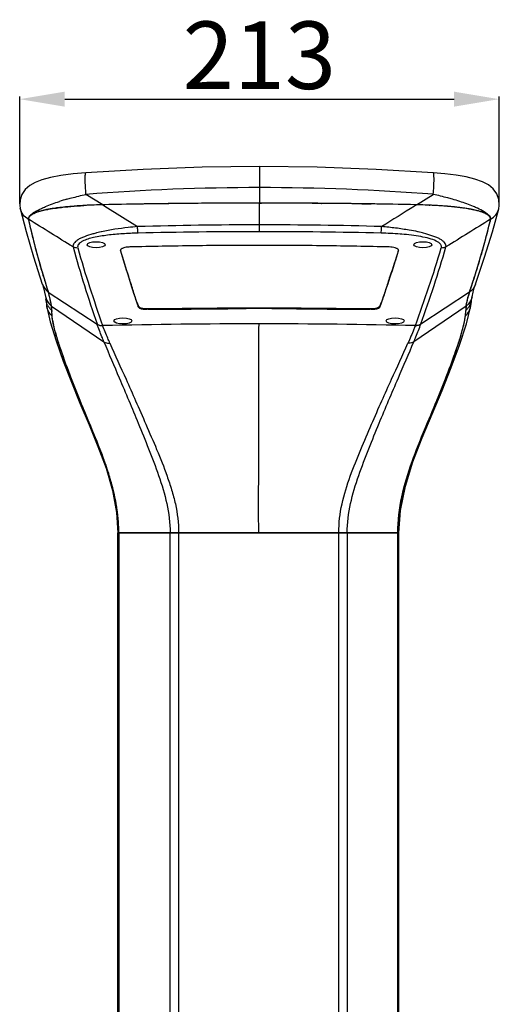
# Model space of a CAD drawing. Units: millimetres. Extents: x 1671 to 2470, y 919 to 2246.
# Drawn here: x 2257 to 2470, y 1809 to 2246 of the extents above; entities that cross this region are included whole.
import ezdxf

# ---------------------------------------------------------------- set-up
doc = ezdxf.new("R2010")
doc.units = ezdxf.units.MM
doc.styles.add('Annotative', font='txt')
doc.dimstyles.new('ISO-25', dxfattribs={"dimtxt": 2.5, "dimasz": 2.5, "dimexe": 1.25, "dimexo": 0.625, "dimtad": 1, "dimtxsty": 'Standard', "dimcen": 2.5, "dimadec": 0, "dimazin": 0, "dimtfac": 1, "dimtmove": 0, "dimatfit": 3, "dimfxl": 0, "dimarcsym": 0})

# ---------------------------------------------------------------- blocks, each defined once
blk = doc.blocks.new('*D4')
at = {"color": 0, "lineweight": -2}
for p, q in [((2257.29, 2164.42), (2257.29, 2212.2)), ((2277.29, 2210.95), (2450.28, 2210.95)), ((2470.28, 2163.63), (2470.28, 2212.2))]:
    blk.add_line(p, q, dxfattribs=at)
at = {"color": 0}
for points in [[(2277.29, 2214.29), (2277.29, 2207.62), (2257.29, 2210.95)], [(2450.28, 2214.29), (2450.28, 2207.62), (2470.28, 2210.95)]]:
    blk.add_solid(points, dxfattribs=at)
at = {"layer": 'Defpoints', "color": 0}
for p in [(2470.28, 2210.95), (2257.29, 2163.79), (2470.28, 2163.01)]:
    blk.add_point(p, dxfattribs=at)
at = {"color": 0, "insert": (2363.78, 2226.58), "char_height": 30, "attachment_point": 5, "style": 'Annotative'}
blk.add_mtext('213', dxfattribs=at)

msp = doc.modelspace()

# ---------------------------------------------------------------- linework, layer by layer
at = {"color": 7, "linetype": 'Continuous'}
for p, q in [((2363.89, 2180.98), (2363.91, 2171.64)), ((2363.91, 2171.63), (2363.91, 2164.76)), ((2294.18, 2164.01), (2286.74, 2168.65)), ((2433.62, 2164.01), (2441.07, 2168.65)), ((2257.51, 2162.35), (2257.51, 2162.37)), ((2270.07, 2162.01), (2270.15, 2162.02)), ((2288.61, 2163.83), (2288.25, 2163.81)), ((2294.18, 2164.01), (2295.08, 2164.02)), ((2294.18, 2164.01), (2295.09, 2163.44)), ((2295.09, 2163.44), (2295.15, 2163.4)), ((2295.15, 2163.4), (2309.66, 2154.32)), ((2319.22, 2164.45), (2314.74, 2164.38)), ((2336.63, 2164.64), (2336.43, 2164.64)), ((2339.95, 2164.67), (2336.63, 2164.64)), ((2341.38, 2164.68), (2339.95, 2164.67)), ((2363.91, 2164.76), (2363.14, 2164.76)), ((2363.91, 2164.76), (2363.16, 2164.76)), ((2363.91, 2164.76), (2364.67, 2164.76)), ((2363.91, 2164.25), (2363.91, 2164.76)), ((2364.68, 2164.76), (2363.91, 2164.76)), ((2363.91, 2155.07), (2363.91, 2164.25)), ((2387.27, 2164.67), (2388.61, 2164.66)), ((2388.61, 2164.66), (2391.19, 2164.64)), ((2391.19, 2164.64), (2391.38, 2164.64)), ((2409.33, 2164.44), (2413.51, 2164.38)), ((2432.71, 2163.44), (2432.65, 2163.4)), ((2433.62, 2164.01), (2432.71, 2163.44)), ((2433.62, 2164.01), (2432.73, 2164.03)), ((2439.21, 2163.83), (2439.52, 2163.82)), ((2457.71, 2162.01), (2457.61, 2162.03)), ((2470.15, 2162.24), (2470.16, 2162.26)), ((2261.17, 2157.73), (2261.2, 2157.58)), ((2261.2, 2157.53), (2261.19, 2157.58)), ((2261.25, 2157.34), (2261.2, 2157.53)), ((2261.37, 2158.58), (2261.23, 2158.28)), ((2261.31, 2157.04), (2261.25, 2157.34)), ((2261.51, 2158.79), (2261.37, 2158.58)), ((2261.88, 2159.17), (2261.51, 2158.79)), ((2464.16, 2160.2), (2464.8, 2159.89)), ((2465.02, 2159.77), (2465.67, 2159.33)), ((2465.84, 2159.18), (2466.21, 2158.79)), ((2466.21, 2158.79), (2466.35, 2158.57)), ((2466.35, 2158.57), (2466.48, 2158.28)), ((2466.38, 2157.04), (2466.45, 2157.35)), ((2466.45, 2157.35), (2466.49, 2157.51)), ((2466.49, 2157.51), (2466.51, 2157.58)), ((2466.51, 2157.58), (2466.53, 2157.73)), ((2261.31, 2157.04), (2261.39, 2156.65)), ((2363.9, 2152.01), (2363.91, 2155.07)), ((2466.38, 2157.04), (2466.28, 2156.6)), ((2293.44, 2152.01), (2291.49, 2151.53)), ((2436.23, 2151.55), (2434.34, 2152.01)), ((2438.17, 2151), (2436.23, 2151.55)), ((2302.34, 2144.29), (2302.12, 2144.02)), ((2302.14, 2143.9), (2302.17, 2144.08)), ((2302.84, 2144.6), (2302.34, 2144.29)), ((2302.94, 2144.64), (2302.84, 2144.6)), ((2424.86, 2144.6), (2424.76, 2144.64)), ((2425.36, 2144.28), (2424.86, 2144.6)), ((2425.57, 2144.03), (2425.36, 2144.28)), ((2425.52, 2144.09), (2425.55, 2143.91)), ((2302.03, 2143.72), (2302.06, 2143.58)), ((2302.07, 2143.91), (2302.04, 2143.79)), ((2302.12, 2144.02), (2302.07, 2143.91)), ((2302.15, 2143.77), (2302.14, 2143.9)), ((2425.55, 2143.91), (2425.53, 2143.77)), ((2425.61, 2143.95), (2425.57, 2144.03)), ((2425.66, 2143.74), (2425.61, 2143.95)), ((2425.63, 2143.58), (2425.66, 2143.74)), ((2267.34, 2128.79), (2267.35, 2128.75)), ((2459.8, 2128.68), (2459.79, 2128.65)), ((2268.76, 2123.28), (2268.77, 2123.25)), ((2269.77, 2125.93), (2269.91, 2125.49)), ((2270.01, 2125.18), (2291.68, 2111)), ((2270.01, 2125.18), (2270.02, 2125.15)), ((2270.02, 2125.13), (2270.01, 2125.17)), ((2270.59, 2123.13), (2270.02, 2125.13)), ((2270.65, 2122.85), (2270.59, 2123.13)), ((2271.05, 2121.03), (2270.65, 2122.85)), ((2457.17, 2125.18), (2435.56, 2111)), ((2456.51, 2122.93), (2456.59, 2123.24)), ((2457.15, 2125.13), (2457.17, 2125.17)), ((2457.16, 2125.15), (2457.17, 2125.18)), ((2457.43, 2125.95), (2457.28, 2125.5)), ((2458.28, 2123.17), (2458.28, 2123.13)), ((2268.93, 2122.11), (2268.93, 2122.11)), ((2269.24, 2119.18), (2269.24, 2119.19)), ((2271.07, 2120.89), (2271.05, 2121.03)), ((2271.36, 2119.25), (2271.07, 2120.89)), ((2271.41, 2118.99), (2271.36, 2119.25)), ((2271.4, 2118.99), (2294.74, 2103.12)), ((2271.41, 2118.96), (2271.4, 2118.99)), ((2271.41, 2118.95), (2271.41, 2118.99)), ((2309.37, 2120.4), (2309.89, 2118.85)), ((2309.89, 2118.85), (2309.94, 2118.71)), ((2309.94, 2118.71), (2309.94, 2119.18)), ((2357.96, 2118.11), (2357.96, 2117.9)), ((2363.67, 2117.9), (2357.96, 2117.9)), ((2363.67, 2118.13), (2363.67, 2117.9)), ((2369.39, 2117.9), (2363.67, 2117.9)), ((2369.39, 2117.9), (2369.39, 2118.11)), ((2417.43, 2118.71), (2417.42, 2119.17)), ((2417.43, 2118.71), (2417.47, 2118.85)), ((2417.47, 2118.85), (2418.01, 2120.38)), ((2455.67, 2118.99), (2432.43, 2103.12)), ((2455.67, 2118.95), (2455.53, 2117.69)), ((2455.67, 2118.99), (2455.72, 2119.26)), ((2455.67, 2118.95), (2455.67, 2118.99)), ((2457.74, 2119.07), (2457.75, 2119.09)), ((2458.1, 2121.99), (2458.1, 2121.99)), ((2271.68, 2114.66), (2271.55, 2117.04)), ((2271.68, 2114.65), (2271.57, 2116.56)), ((2314.37, 2117.55), (2313.92, 2117.55)), ((2313.93, 2117.77), (2313.93, 2117.54)), ((2314.37, 2117.55), (2314.36, 2117.77)), ((2412.98, 2117.77), (2412.98, 2117.55)), ((2413.43, 2117.55), (2412.98, 2117.55)), ((2413.42, 2117.54), (2413.42, 2117.77)), ((2455.33, 2114.66), (2455.49, 2117.04)), ((2455.33, 2114.66), (2455.49, 2117.04)), ((2455.49, 2117.04), (2455.49, 2117.07)), ((2291.68, 2110.99), (2291.66, 2111.06)), ((2435.56, 2111), (2435.59, 2111.06)), ((2454.42, 2109.83), (2454.9, 2111.93)), ((2427.89, 2037.64), (2427.91, 2037.73)), ((2425.79, 2018.21), (2300.85, 2018.21)), ((2300.85, 1400.69), (2300.85, 2018.21)), ((2301.32, 2018.21), (2403.27, 2018.2)), ((2301.32, 2018.21), (2301.33, 1400.69)), ((2324.15, 1400.69), (2324.14, 2018.21)), ((2327.91, 2018.21), (2327.91, 1400.69)), ((2399.07, 1400.69), (2399.07, 2018.21)), ((2402.82, 2018.21), (2402.82, 1400.69)), ((2403.27, 2018.2), (2425.34, 2018.19)), ((2425.34, 2018.2), (2425.34, 2018.23)), ((2425.34, 1400.69), (2425.34, 2018.21)), ((2425.8, 1400.69), (2425.79, 2018.21))]:
    msp.add_line(p, q, dxfattribs=at)
for points in [[(2363.89, 2180.98), (2338.32, 2180.68), (2312.15, 2179.75), (2286.7, 2178.23)], [(2441.07, 2178.23), (2415.63, 2179.75), (2389.47, 2180.68), (2363.89, 2180.98)], [(2286.7, 2178.23), (2281, 2177.72), (2275.63, 2177), (2270.98, 2176.11), (2267.16, 2175.07), (2264.19, 2173.93), (2261.77, 2172.56), (2259.73, 2170.78), (2258.24, 2168.6), (2257.43, 2166.22), (2257.29, 2163.79), (2257.51, 2162.37)], [(2470.16, 2162.26), (2470.41, 2163.76), (2470.25, 2166.33), (2469.34, 2168.84), (2467.72, 2171.06), (2465.55, 2172.83), (2462.87, 2174.23), (2459.54, 2175.4), (2455.61, 2176.36), (2451.17, 2177.15), (2446.16, 2177.78), (2441.07, 2178.23)], [(2257.51, 2162.35), (2260.15, 2152.14), (2263.45, 2140.82), (2267.34, 2128.79)], [(2459.8, 2128.68), (2463.87, 2140.71), (2467.35, 2152.02), (2470.15, 2162.24)], [(2363.88, 2145.95), (2363.83, 2145.95), (2363.77, 2145.95), (2363.71, 2145.95)], [(2267.35, 2128.75), (2267.84, 2127.17), (2268.34, 2125.24), (2268.76, 2123.28)], [(2458.28, 2123.17), (2458.74, 2125.13), (2459.27, 2127.06), (2459.79, 2128.65)], [(2268.77, 2123.25), (2268.83, 2122.93), (2268.89, 2122.48), (2268.93, 2122.11)], [(2458.1, 2121.99), (2458.14, 2122.36), (2458.21, 2122.81), (2458.28, 2123.13)], [(2268.93, 2122.11), (2269.01, 2121.21), (2269.13, 2120.09), (2269.24, 2119.18)], [(2269.24, 2119.19), (2270.78, 2111.99), (2273.43, 2103.53), (2276.67, 2094.5), (2280.25, 2085.25), (2284.07, 2075.84), (2288.1, 2066.26), (2292.07, 2056.62)], [(2432.03, 2049.78), (2436.16, 2060.42), (2440.63, 2070.99), (2444.98, 2081.43), (2449.06, 2091.66), (2452.78, 2101.63), (2455.87, 2111.03), (2457.75, 2119.09)], [(2457.74, 2119.07), (2457.87, 2119.98), (2458, 2121.1), (2458.1, 2121.99)], [(2271.55, 2117.04), (2271.56, 2117.05), (2271.55, 2117.06), (2271.55, 2117.07)], [(2292.07, 2056.62), (2295.64, 2046.89), (2298.47, 2037.06), (2300.27, 2027.25), (2300.85, 2018.21)], [(2425.79, 2018.21), (2426.5, 2028.22), (2428.67, 2039.01), (2432.03, 2049.78)]]:
    msp.add_lwpolyline(points, dxfattribs=at)
for centre, radius, start, end in [((2363.61, 1180.4), 991.23, 89.98262, 94.44783), ((2364.26, 1181.63), 990.01, 85.55046, 90.02028), ((2303.64, 2076.1), 93.89, 105.7357, 107.8101), ((2425.13, 2079.49), 90.36, 72.1439, 74.2914), ((2279.61, 2110.46), 52.42, 101.5458, 101.8951), ((2280.12, 2107.93), 55, 101.2788, 101.5465), ((2281.27, 2102.02), 61.02, 100.5826, 100.8259), ((2282.04, 2097.88), 65.24, 100.0252, 100.5059), ((2282.68, 2094.28), 68.89, 99.7947, 100.0275), ((2287.55, 2062.33), 101.22, 97.3672, 97.8673), ((2293.69, 2005.4), 158.48, 94.8853, 95.1253), ((2295.76, 1979.83), 184.14, 93.2335, 94.8501), ((2297.66, 1948.48), 215.54, 93.0253, 93.2684), ((2297.72, 1947.48), 216.55, 92.9328, 93.1725), ((2298.3, 1936.31), 227.73, 92.528, 93.0232), ((2299.43, 1910.86), 253.2, 91.1873, 92.8952), ((2299.7, 1902.04), 262.02, 91.2072, 92.4269), ((2364.59, -1110.97), 3275.74, 90.49247, 91.23154), ((2365.84, -1182.47), 3347.24, 90.87469, 91.21128), ((2364.1, -1063.66), 3228.42, 90.49109, 90.79666), ((2363.71, -1036.35), 3201.11, 90.00983, 90.48817), ((2363.56, -1010.03), 3174.79, 90.00755, 90.40023), ((2364.26, -1010.78), 3175.54, 89.51066, 89.9925), ((2364.33, -1003.78), 3168.54, 89.58514, 89.99369), ((2363.08, -1124.4), 3289.17, 88.77102, 89.50704), ((2363.53, -1084.65), 3249.41, 89.19244, 89.50899), ((2362.26, -1164.61), 3329.38, 88.7873, 89.11799), ((6765.85, -4782.26), 8186.5, 121.958838, 122.07862), ((2428.12, 1902.53), 261.53, 87.5682, 88.7935), ((2428.38, 1911.26), 252.8, 87.1038, 88.8114), ((2429.52, 1936.68), 227.35, 86.9751, 87.4794), ((2430.08, 1947.55), 216.47, 86.8288, 87.0679), ((2430.34, 1952.33), 211.69, 86.5916, 86.9742), ((2431.43, 1970.41), 193.57, 85.9206, 86.5957), ((2432.92, 1991.19), 172.74, 85.208, 85.9218), ((2434.65, 2011.89), 151.96, 84.4668, 85.2084), ((2436.42, 2030.06), 133.71, 83.6831, 84.4679), ((2438.36, 2047.64), 116.03, 82.8525, 83.6839), ((2440.28, 2062.93), 100.61, 81.9742, 82.8538), ((2442.31, 2077.29), 86.11, 81.0264, 81.9754), ((2444.26, 2089.6), 73.64, 80.0205, 81.0276), ((2445.14, 2094.73), 68.44, 79.9551, 80.1906), ((2446.23, 2100.81), 62.27, 78.9215, 80.0226), ((2445.78, 2098.32), 64.8, 79.477, 79.9573), ((2446.56, 2102.5), 60.55, 79.1537, 79.3878), ((2447.59, 2107.82), 55.13, 78.4193, 78.9087), ((2448.58, 2112.63), 50.21, 77.6608, 78.4235), ((2449.93, 2118.77), 43.92, 76.5791, 77.6676), ((2262.45, 2157.86), 1.29, 173.4581, 185.7868), ((2262.5, 2157.85), 1.34, 163.4491, 173.3519), ((-2741.26, -5917.49), 9499.02, 58.081247, 58.222064), ((2262.57, 2157.83), 1.41, 161.4548, 163.4998), ((2264.47, 2156.26), 3.9, 128.0451, 131.6651), ((2268.24, 2149.83), 11.37, 114.3365, 115.0727), ((2273.45, 2135.47), 26.66, 106.3077, 107.0108), ((7428, -5851.54), 9421.38, 121.77741, 121.919396), ((2451.63, 2125.88), 36.62, 75.0361, 76.5924), ((2453.26, 2131.97), 30.31, 73.7279, 75.0268), ((2454.81, 2137.26), 24.8, 71.7786, 73.7485), ((2456.25, 2141.66), 20.17, 70.2012, 71.7628), ((2457.63, 2145.46), 16.12, 67.5803, 70.2379), ((2458.86, 2148.46), 12.88, 65.7017, 67.5473), ((2461.16, 2153.17), 7.64, 59.6941, 61.5574), ((2463.28, 2156.32), 3.84, 48.2172, 51.5936), ((2465.15, 2157.85), 1.39, 15.5998, 17.8115), ((2465.22, 2157.87), 1.32, 5.2695, 15.6456), ((2465.25, 2157.88), 1.29, 353.2883, 5.1559), ((2519.72, 2212.46), 264.29, 192.1916, 194.1047), ((2363.02, 256.55), 1898.52, 89.97321, 91.6105), ((2364.82, 257.47), 1897.61, 88.38983, 90.02758), ((2206.01, 2217.08), 267.2, 345.0232, 346.9177), ((2309.18, 2085.54), 68.32, 105.012, 106.4927), ((2300.87, 2117.67), 35.13, 101.8062, 102.2153), ((2363.32, -41.77), 2193.83, 89.9849, 91.39537), ((2364.51, -40.74), 2192.8, 88.60507, 90.01606), ((2416.91, 2025.68), 125.67, 85.3482, 85.718), ((2427.36, 2119.33), 33.42, 77.9399, 78.0782), ((2553.96, 2220.91), 299.56, 194.0762, 194.5338), ((2581.86, 2228.25), 328.4, 194.5515, 196.1654), ((2813.71, 2292.18), 552.57, 195.4193, 199.1341), ((2868.73, 2313.87), 609.57, 196.09803, 199.50695), ((1849.26, 2324.65), 621.94, 339.84114, 343.19515), ((1909.43, 2300.59), 559.25, 340.1899, 343.8745), ((2142.7, 2234.19), 332.79, 342.9842, 344.5834), ((2171.03, 2226.28), 303.37, 344.601, 345.0518), ((2302.57, 2143.72), 0.536, 172.8827, 180.0234), ((2920.44, 2325.88), 644.7, 196.4256, 198.58565), ((1801.22, 2335.87), 653.35, 340.74226, 342.88325), ((2612.66, 2237.05), 360.44, 196.147, 196.432), ((2111.35, 2243.66), 365.54, 342.7162, 343.0025), ((2673.66, 2255.28), 424.1, 196.4629, 197.7591), ((2049.8, 2263.05), 430.07, 341.4105, 342.6859), ((2350.39, 2151.46), 84.57, 197.8865, 198.0635), ((2282.34, 2129.26), 12.99, 198.0308, 198.3515), ((2492.79, 2113.48), 37.49, 161.8988, 164.9135), ((2467.66, 2121.52), 11.11, 160.5408, 160.8283), ((2436.86, 2132.36), 21.54, 340.6607, 341.3957), ((2276.28, 2120.08), 7.09, 187.3472, 190.7246), ((2276.4, 2122.79), 7.52, 206.8018, 218.1606), ((2276.56, 2122.92), 7.72, 218.1786, 229.5602), ((2255.96, 2116.82), 15.59, 0.828, 7.8887), ((2258.92, 2117.18), 12.61, 5.7613, 8.0419), ((2254.18, 2116.68), 17.38, 4.3179, 5.8434), ((2255.76, 2116.8), 15.8, 3.2509, 4.3229), ((2350.1, 2135.4), 43.33, 200.2282, 202.3816), ((2376.93, 2136.07), 43.89, 336.9738, 339.0915), ((2471.14, 2116.55), 15.66, 171.1622, 178.2034), ((2450.49, 2122.9), 7.7, 310.4792, 322.0547), ((2450.65, 2122.78), 7.5, 322.0735, 332.3529), ((2450.73, 2120.07), 7.09, 344.5345, 351.8945), ((2256.28, 2116.83), 15.28, 2.212, 3.2412), ((2255.92, 2116.82), 15.63, 0.9312, 2.2108), ((2301.99, 2117.56), 30.44, 180.9773, 181.8833), ((2313.75, 2129.3), 11.75, 270.4343, 270.8463), ((2413.6, 2129.29), 11.75, 269.1683, 269.5673), ((2471.16, 2116.55), 15.68, 176.966, 178.0988), ((2470.83, 2116.57), 15.34, 175.8034, 176.9658), ((2307.21, 2118.56), 35.75, 190.0399, 190.3562), ((2307.27, 2118.57), 35.81, 190.3562, 190.6856), ((2314.36, 2119.94), 43.03, 190.7295, 192.45), ((2363.64, -1025.29), 3136.37, 90.00022, 91.26964), ((2363.62, -1032.94), 3144.03, 88.73365, 89.9998), ((2426.03, 2117.7), 29.44, 348.6945, 349.148), ((2424.05, 2118.09), 31.46, 349.146, 349.3803), ((2093.35, 1977.58), 214.27, 20.5204, 21.0094), ((2123.65, 1988.91), 181.92, 19.824, 20.5205), ((2601.64, 1989.1), 180.54, 159.3775, 160.0852), ((2631.55, 1977.84), 212.51, 158.878, 159.3766), ((2138.5, 1994.27), 166.13, 19.0743, 19.8245), ((2158.56, 2001.15), 144.93, 17.4428, 19.0934), ((2567.12, 2001.26), 143.95, 160.8186, 162.4883), ((2586.96, 1994.42), 164.93, 160.0849, 160.8381), ((2175.28, 2006.45), 127.39, 16.6444, 17.4229), ((2550.6, 2006.52), 126.61, 162.5086, 163.2829), ((2188.56, 2010.35), 113.54, 14.0308, 16.6828), ((2537.26, 2010.44), 112.7, 163.2417, 165.9855), ((2195.13, 2012.01), 106.77, 13.8917, 14.0156), ((2204.9, 2014.32), 96.73, 10.8899, 13.9546), ((2521.29, 2014.34), 96.26, 165.9874, 169.0666), ((2215.03, 2016.29), 86.41, 9.3317, 10.876), ((2220.2, 2017.14), 81.17, 7.482, 9.3304), ((2511.2, 2016.31), 85.98, 169.0804, 170.6477), ((2223.26, 2017.55), 78.08, 5.3217, 7.4798), ((2503.06, 2017.55), 77.74, 172.4939, 174.6567), ((2506.07, 2017.15), 80.79, 170.6493, 172.4918), ((2226.54, 2017.86), 74.79, 3.8863, 5.3209), ((2234.13, 2018.29), 67.19, 359.9326, 3.9555), ((2492.56, 2018.28), 67.22, 176.0422, 179.8913), ((2499.81, 2017.86), 74.49, 174.6573, 176.1043), ((2488.03, 2018.31), 62.69, 179.9164, 180.0949)]:
    msp.add_arc(centre, radius, start, end, dxfattribs=at)
for centre in [(2291.25, 2146.24), (2436.47, 2146.24), (2303.17, 2112.43), (2424.1, 2112.43)]:
    msp.add_ellipse(centre, major_axis=(3.99, 0), ratio=0.342511, dxfattribs=at)
for points, knots in [([(2286.74, 2168.65), (2286.64, 2169.81), (2286.52, 2171.53), (2286.42, 2173.74), (2286.4, 2175.2), (2286.4, 2176.4), (2286.45, 2177.36), (2286.52, 2177.87), (2286.62, 2178.23), (2286.7, 2178.23)], [0, 0, 0, 0, 0.363307, 0.534856, 0.688496, 0.816798, 0.913699, 0.97493, 1, 1, 1, 1]), ([(2441.07, 2168.65), (2441.17, 2169.81), (2441.29, 2171.53), (2441.38, 2173.74), (2441.41, 2175.2), (2441.39, 2176.4), (2441.33, 2177.36), (2441.26, 2177.87), (2441.16, 2178.23), (2441.07, 2178.23)], [0, 0, 0, 0, 0.362985, 0.534383, 0.687902, 0.816135, 0.913047, 0.974422, 1, 1, 1, 1]), ([(2278.18, 2166.47), (2278.87, 2166.67), (2281.72, 2167.44), (2284.58, 2168.14), (2286.74, 2168.65)], [0, 0, 0, 0, 0.245986, 1, 1, 1, 1]), ([(2449.59, 2166.48), (2448.9, 2166.67), (2446.07, 2167.44), (2443.22, 2168.15), (2441.07, 2168.65)], [0, 0, 0, 0, 0.245945, 1, 1, 1, 1]), ([(2261.19, 2157.58), (2260.29, 2158.08), (2258.67, 2159.45), (2257.75, 2161.36), (2257.51, 2162.35)], [0, 0, 0, 0, 0.503491, 1, 1, 1, 1]), ([(2262.05, 2159.31), (2262.95, 2160.03), (2265.59, 2161.04), (2268.25, 2161.66), (2269.81, 2161.96)], [0, 0, 0, 0, 0.421294, 1, 1, 1, 1]), ([(2262.06, 2159.33), (2262.58, 2159.97), (2264.26, 2161.04), (2265.95, 2161.96), (2266.95, 2162.42)], [0, 0, 0, 0, 0.429194, 1, 1, 1, 1]), ([(2268.8, 2161.76), (2268.55, 2161.7), (2267.6, 2161.5), (2266.66, 2161.26), (2265.97, 2161.06)], [0, 0, 0, 0, 0.260928, 1, 1, 1, 1]), ([(2266.95, 2162.42), (2267.54, 2162.7), (2270.15, 2163.84), (2272.83, 2164.81), (2274.92, 2165.49)], [0, 0, 0, 0, 0.229647, 1, 1, 1, 1]), ([(2273.7, 2162.59), (2273.32, 2162.54), (2271.87, 2162.33), (2270.43, 2162.08), (2269.37, 2161.87)], [0, 0, 0, 0, 0.257576, 1, 1, 1, 1]), ([(2270.96, 2162.17), (2272.12, 2162.37), (2277.02, 2163.09), (2281.97, 2163.48), (2285.74, 2163.69)], [0, 0, 0, 0, 0.237613, 1, 1, 1, 1]), ([(2279.53, 2163.24), (2278.28, 2163.13), (2276.63, 2162.96), (2274.98, 2162.76), (2274.57, 2162.71)], [0, 0, 0, 0, 0.754029, 1, 1, 1, 1]), ([(2456.8, 2162.17), (2455.65, 2162.37), (2450.75, 2163.09), (2445.82, 2163.48), (2442.05, 2163.69)], [0, 0, 0, 0, 0.237464, 1, 1, 1, 1]), ([(2460.77, 2162.45), (2460.18, 2162.72), (2457.58, 2163.86), (2454.91, 2164.83), (2452.84, 2165.5)], [0, 0, 0, 0, 0.229563, 1, 1, 1, 1]), ([(2465.69, 2159.32), (2464.79, 2160.04), (2462.16, 2161.04), (2459.51, 2161.66), (2457.95, 2161.96)], [0, 0, 0, 0, 0.420658, 1, 1, 1, 1]), ([(2465.67, 2159.33), (2465.1, 2159.94), (2463.51, 2161.1), (2461.77, 2161.98), (2460.77, 2162.45)], [0, 0, 0, 0, 0.42787, 1, 1, 1, 1]), ([(2466.52, 2157.59), (2467.4, 2158.08), (2468.99, 2159.41), (2469.9, 2161.27), (2470.15, 2162.24)], [0, 0, 0, 0, 0.503399, 1, 1, 1, 1]), ([(2262.05, 2159.31), (2261.75, 2159.08), (2261.25, 2158.59), (2261.13, 2157.87), (2261.19, 2157.58)], [0, 0, 0, 0, 0.559894, 1, 1, 1, 1]), ([(2261.19, 2157.58), (2261.19, 2157.72), (2261.26, 2158.38), (2261.69, 2158.94), (2262.05, 2159.31)], [0, 0, 0, 0, 0.207114, 1, 1, 1, 1]), ([(2261.19, 2157.58), (2261.77, 2154.86), (2264.29, 2143.96), (2267.42, 2133.2), (2270.01, 2125.18)], [0, 0, 0, 0, 0.247728, 1, 1, 1, 1]), ([(2263.42, 2160.13), (2263.29, 2160.07), (2262.82, 2159.83), (2262.36, 2159.56), (2262.06, 2159.33)], [0, 0, 0, 0, 0.2764, 1, 1, 1, 1]), ([(2265.65, 2160.96), (2265.46, 2160.9), (2264.75, 2160.68), (2264.05, 2160.41), (2263.55, 2160.19)], [0, 0, 0, 0, 0.268046, 1, 1, 1, 1]), ([(2457.17, 2125.18), (2458.08, 2127.87), (2461.59, 2138.55), (2464.64, 2149.39), (2466.51, 2157.58)], [0, 0, 0, 0, 0.252649, 1, 1, 1, 1]), ([(2466.51, 2157.58), (2466.52, 2157.72), (2466.45, 2158.37), (2466.04, 2158.94), (2465.68, 2159.32)], [0, 0, 0, 0, 0.207944, 1, 1, 1, 1]), ([(2465.69, 2159.32), (2465.98, 2159.08), (2466.47, 2158.59), (2466.58, 2157.87), (2466.51, 2157.58)], [0, 0, 0, 0, 0.558417, 1, 1, 1, 1]), ([(2309.66, 2154.32), (2308.29, 2154.19), (2302.94, 2153.65), (2297.6, 2152.88), (2293.68, 2152.06)], [0, 0, 0, 0, 0.255812, 1, 1, 1, 1]), ([(2309.9, 2151.36), (2309.82, 2151.74), (2309.74, 2152.73), (2309.68, 2153.72), (2309.66, 2154.32)], [0, 0, 0, 0, 0.38874, 1, 1, 1, 1]), ([(2417.89, 2151.36), (2417.97, 2151.74), (2418.06, 2152.73), (2418.12, 2153.72), (2418.14, 2154.33)], [0, 0, 0, 0, 0.388904, 1, 1, 1, 1]), ([(2434.26, 2152.03), (2432.98, 2152.3), (2429.67, 2152.86), (2424.31, 2153.71), (2420.21, 2154.12), (2418.14, 2154.33)], [0, 0, 0, 0, 0.241816, 0.616788, 1, 1, 1, 1]), ([(2289.79, 2151.05), (2288.53, 2150.68), (2286.73, 2150.11), (2284.5, 2149.25), (2283.16, 2148.52), (2282.16, 2147.7), (2281.42, 2146.92), (2280.94, 2146.11), (2280.94, 2145.51), (2281.02, 2145.26)], [0, 0, 0, 0, 0.349723, 0.505239, 0.640545, 0.75508, 0.850337, 0.92813, 1, 1, 1, 1]), ([(2309.9, 2151.41), (2307.6, 2151.35), (2303.07, 2151.16), (2296.44, 2150.59), (2290.46, 2149.61), (2286.7, 2148.59), (2285.16, 2147.79)], [0, 0, 0, 0, 0.274155, 0.541996, 0.792442, 1, 1, 1, 1]), ([(2442.36, 2147.9), (2441.38, 2148.39), (2439.11, 2149.13), (2434.03, 2150.25), (2429.92, 2150.71), (2427.1, 2150.94)], [0, 0, 0, 0, 0.209963, 0.455817, 1, 1, 1, 1]), ([(2446.68, 2145.26), (2446.76, 2145.51), (2446.78, 2146.1), (2446.32, 2146.9), (2445.6, 2147.66), (2444.64, 2148.48), (2443.34, 2149.21), (2441.16, 2150.07), (2439.4, 2150.63), (2438.17, 2151)], [0, 0, 0, 0, 0.072668, 0.150545, 0.245612, 0.359762, 0.494388, 0.649778, 1, 1, 1, 1]), ([(2285.16, 2147.79), (2284.79, 2147.59), (2284.14, 2147.18), (2283.33, 2146.48), (2283.01, 2145.64), (2283.03, 2145.1), (2283.06, 2144.84)], [0, 0, 0, 0, 0.325969, 0.591517, 0.801843, 1, 1, 1, 1]), ([(2306.22, 2145.26), (2305.9, 2145.25), (2304.79, 2145.18), (2303.67, 2144.97), (2302.94, 2144.64)], [0, 0, 0, 0, 0.283151, 1, 1, 1, 1]), ([(2363.71, 2145.95), (2358.92, 2145.89), (2349.33, 2145.95), (2334.95, 2145.79), (2320.58, 2145.57), (2311, 2145.39), (2306.22, 2145.26)], [0, 0, 0, 0, 0.250107, 0.500216, 0.750188, 1, 1, 1, 1]), ([(2421.5, 2145.26), (2416.7, 2145.39), (2407.1, 2145.57), (2392.7, 2145.79), (2378.3, 2145.96), (2368.69, 2145.89), (2363.88, 2145.95)], [0, 0, 0, 0, 0.249781, 0.499746, 0.749862, 1, 1, 1, 1]), ([(2424.76, 2144.64), (2424.55, 2144.74), (2423.5, 2145.11), (2422.38, 2145.24), (2421.5, 2145.26)], [0, 0, 0, 0, 0.208197, 1, 1, 1, 1]), ([(2444.64, 2144.84), (2444.65, 2144.98), (2444.65, 2145.25), (2444.69, 2145.65), (2444.58, 2146.08), (2444.2, 2146.62), (2443.49, 2147.3), (2442.77, 2147.7), (2442.36, 2147.9)], [0, 0, 0, 0, 0.097389, 0.194883, 0.294671, 0.407688, 0.671746, 1, 1, 1, 1]), ([(2309.44, 2120.42), (2308.74, 2122.34), (2307.58, 2126.25), (2305.18, 2134.04), (2303.16, 2139.82), (2302.15, 2143.77)], [0, 0, 0, 0, 0.250597, 0.500496, 1, 1, 1, 1]), ([(2425.53, 2143.77), (2424.48, 2139.82), (2422.38, 2134.04), (2419.88, 2126.24), (2418.67, 2122.32), (2417.93, 2120.41)], [0, 0, 0, 0, 0.499479, 0.749369, 1, 1, 1, 1]), ([(2268.77, 2123.25), (2269.03, 2122.01), (2269.84, 2120.42), (2271.07, 2119.25), (2271.41, 2118.99)], [0, 0, 0, 0, 0.746304, 1, 1, 1, 1]), ([(2271.4, 2118.99), (2271.33, 2119.5), (2270.97, 2121.58), (2270.49, 2123.63), (2270.02, 2125.15)], [0, 0, 0, 0, 0.24546, 1, 1, 1, 1]), ([(2455.67, 2118.99), (2455.76, 2119.5), (2456.15, 2121.58), (2456.67, 2123.64), (2457.16, 2125.15)], [0, 0, 0, 0, 0.245317, 1, 1, 1, 1]), ([(2458.28, 2123.13), (2458.01, 2121.93), (2457.2, 2120.38), (2456, 2119.25), (2455.67, 2118.99)], [0, 0, 0, 0, 0.746471, 1, 1, 1, 1]), ([(2271.68, 2114.65), (2271.38, 2114.92), (2270.26, 2116.07), (2269.53, 2117.59), (2269.31, 2118.76)], [0, 0, 0, 0, 0.254384, 1, 1, 1, 1]), ([(2313.84, 2117.77), (2312.99, 2117.77), (2311.81, 2117.89), (2310.54, 2118.36), (2310.11, 2118.71), (2310.03, 2118.9)], [0, 0, 0, 0, 0.621396, 0.848922, 1, 1, 1, 1]), ([(2310.25, 2118.32), (2310.65, 2118), (2311.89, 2117.64), (2313.11, 2117.54), (2313.83, 2117.55)], [0, 0, 0, 0, 0.417631, 1, 1, 1, 1]), ([(2417.33, 2118.9), (2417.24, 2118.71), (2416.81, 2118.36), (2415.54, 2117.89), (2414.35, 2117.77), (2413.5, 2117.77)], [0, 0, 0, 0, 0.151607, 0.379506, 1, 1, 1, 1]), ([(2413.51, 2117.55), (2414.23, 2117.54), (2415.46, 2117.64), (2416.7, 2118.01), (2417.11, 2118.32)], [0, 0, 0, 0, 0.582071, 1, 1, 1, 1]), ([(2301.32, 2018.21), (2301.34, 2028.98), (2297.41, 2044.74), (2289.67, 2063.67), (2284.24, 2076.58), (2279.6, 2088.36), (2275.83, 2098.7), (2273.08, 2107.26), (2271.89, 2112.43), (2271.68, 2114.66)], [0, 0, 0, 0, 0.319157, 0.468593, 0.607656, 0.733658, 0.84361, 0.933856, 1, 1, 1, 1]), ([(2272.01, 2112.32), (2271.97, 2112.53), (2271.84, 2113.3), (2271.74, 2114.08), (2271.68, 2114.65)], [0, 0, 0, 0, 0.265823, 1, 1, 1, 1]), ([(2425.34, 2018.23), (2425.32, 2029), (2429.27, 2044.76), (2437.05, 2063.68), (2442.52, 2076.59), (2447.21, 2088.36), (2451.04, 2098.71), (2453.84, 2107.26), (2455.08, 2112.43), (2455.33, 2114.66)], [0, 0, 0, 0, 0.318879, 0.468273, 0.607347, 0.7334, 0.843434, 0.93378, 1, 1, 1, 1]), ([(2454.97, 2112.29), (2455, 2112.5), (2455.14, 2113.28), (2455.26, 2114.07), (2455.33, 2114.66)], [0, 0, 0, 0, 0.265232, 1, 1, 1, 1]), ([(2293.38, 2054.4), (2291.11, 2060.3), (2286.3, 2071.5), (2280.04, 2087.11), (2275.36, 2100), (2273.03, 2107.52), (2272.34, 2110.66)], [0, 0, 0, 0, 0.315573, 0.608133, 0.839448, 1, 1, 1, 1]), ([(2294.74, 2103.12), (2294.43, 2103.88), (2293.37, 2106.48), (2292.34, 2109.1), (2291.68, 2110.99)], [0, 0, 0, 0, 0.289327, 1, 1, 1, 1]), ([(2297.39, 2102.5), (2297.06, 2103.25), (2295.94, 2105.84), (2294.84, 2108.44), (2294.15, 2110.32)], [0, 0, 0, 0, 0.289529, 1, 1, 1, 1]), ([(2363.49, 2018.21), (2363.45, 2028.01), (2363.5, 2046.83), (2363.52, 2077.79), (2363.55, 2098.95), (2363.63, 2111.09)], [0, 0, 0, 0, 0.316579, 0.607969, 1, 1, 1, 1]), ([(2433.1, 2110.32), (2432.89, 2109.77), (2431.84, 2107.14), (2430.7, 2104.55), (2429.79, 2102.5)], [0, 0, 0, 0, 0.208604, 1, 1, 1, 1]), ([(2432.43, 2103.12), (2432.74, 2103.88), (2433.83, 2106.48), (2434.89, 2109.11), (2435.56, 2111)], [0, 0, 0, 0, 0.289226, 1, 1, 1, 1]), ([(2433.33, 2054.42), (2435.54, 2060.16), (2440.27, 2071.09), (2446.48, 2086.4), (2451.22, 2099.16), (2453.64, 2106.66), (2454.42, 2109.83)], [0, 0, 0, 0, 0.311282, 0.602099, 0.834969, 1, 1, 1, 1]), ([(2294.74, 2103.12), (2294.92, 2103), (2295.72, 2102.54), (2296.69, 2102.43), (2297.39, 2102.5)], [0, 0, 0, 0, 0.239186, 1, 1, 1, 1]), ([(2294.74, 2103.12), (2296.95, 2097.76), (2302.14, 2085.73), (2308.8, 2069.92), (2314.64, 2055.45), (2319.21, 2043.67), (2323.01, 2031.28), (2324.14, 2022.57), (2324.14, 2018.21)], [0, 0, 0, 0, 0.192675, 0.435207, 0.57005, 0.711051, 0.855172, 1, 1, 1, 1]), ([(2297.39, 2102.5), (2299.74, 2097.15), (2303.59, 2088.65), (2308.94, 2076.64), (2313.48, 2066.23), (2318.26, 2055.13), (2322.16, 2045.46), (2324.85, 2037.36), (2327.14, 2029.03), (2327.87, 2022.53), (2327.91, 2018.21)], [0, 0, 0, 0, 0.19435, 0.310893, 0.437471, 0.572289, 0.712848, 0.784366, 0.856236, 1, 1, 1, 1]), ([(2399.07, 2018.2), (2399.09, 2022.53), (2400.13, 2031.17), (2404.01, 2043.46), (2408.73, 2055.13), (2413.53, 2066.22), (2418.1, 2076.64), (2423.5, 2088.65), (2427.4, 2097.16), (2429.79, 2102.5)], [0, 0, 0, 0, 0.143654, 0.286848, 0.427347, 0.562146, 0.688748, 0.80537, 1, 1, 1, 1]), ([(2402.82, 2018.2), (2402.82, 2022.57), (2403.95, 2031.28), (2407.76, 2043.67), (2412.35, 2055.46), (2418.21, 2069.93), (2424.93, 2085.74), (2430.18, 2097.77), (2432.43, 2103.12)], [0, 0, 0, 0, 0.144785, 0.288823, 0.429753, 0.564556, 0.80713, 1, 1, 1, 1]), ([(2432.43, 2103.12), (2432.25, 2103), (2431.45, 2102.54), (2430.48, 2102.43), (2429.79, 2102.5)], [0, 0, 0, 0, 0.239081, 1, 1, 1, 1])]:
    msp.add_open_spline(points, degree=3, knots=knots, dxfattribs=at)
for points in [[(2426.29, 2151), (2423.5, 2151.21), (2420.69, 2151.33), (2417.89, 2151.41)], [(2283.06, 2144.8), (2282.37, 2144.78), (2281.64, 2144.93), (2281.02, 2145.26)], [(2446.68, 2145.26), (2446.06, 2144.94), (2445.34, 2144.78), (2444.64, 2144.8)], [(2267.35, 2128.75), (2267.83, 2127.35), (2268.81, 2126.05), (2270.01, 2125.17)], [(2459.79, 2128.65), (2459.3, 2127.28), (2458.34, 2126.02), (2457.17, 2125.17)], [(2455.72, 2119.26), (2455.94, 2120.49), (2456.19, 2121.72), (2456.51, 2122.93)], [(2269.69, 2119.4), (2269.27, 2120.24), (2269.01, 2121.17), (2268.93, 2122.11)], [(2309.94, 2118.71), (2309.99, 2118.55), (2310.11, 2118.42), (2310.25, 2118.32)], [(2363.68, 2118.13), (2347.06, 2118.13), (2330.45, 2117.79), (2313.84, 2117.77)], [(2314.37, 2117.55), (2328.9, 2117.57), (2343.43, 2117.83), (2357.96, 2117.9)], [(2413.5, 2117.77), (2396.89, 2117.79), (2380.29, 2118.13), (2363.68, 2118.13)], [(2369.39, 2117.9), (2383.92, 2117.84), (2398.45, 2117.57), (2412.98, 2117.55)], [(2417.11, 2118.32), (2417.25, 2118.42), (2417.37, 2118.55), (2417.43, 2118.71)], [(2455.33, 2114.66), (2456.37, 2115.57), (2457.19, 2116.84), (2457.56, 2118.18)], [(2457.29, 2119.3), (2457.73, 2120.12), (2458.01, 2121.05), (2458.1, 2121.99)], [(2291.66, 2111.06), (2292.37, 2110.55), (2293.3, 2110.3), (2294.18, 2110.33)], [(2291.68, 2110.99), (2292.38, 2110.5), (2293.32, 2110.22), (2294.18, 2110.33)], [(2433.08, 2110.33), (2433.95, 2110.3), (2434.88, 2110.55), (2435.59, 2111.06)], [(2435.56, 2111), (2434.86, 2110.5), (2433.93, 2110.22), (2433.08, 2110.33)]]:
    msp.add_open_spline(points, degree=3, dxfattribs=at)

# ---------------------------------------------------------------- dimensions: what is measured, and where the dimension line sits
dim = msp.add_linear_dim(base=(2470.28, 2210.95), p1=(2257.29, 2163.79), p2=(2470.28, 2163.01), dimstyle='ISO-25', override={"dimtxt": 30, "dimasz": 20, "dimdec": 0, "dimtxsty": 'Annotative'})
dim.commit()
dim.dimension.update_dxf_attribs({"geometry": '*D4', "text_midpoint": (2363.78, 2226.58)})

doc.saveas('drawing.dxf')
